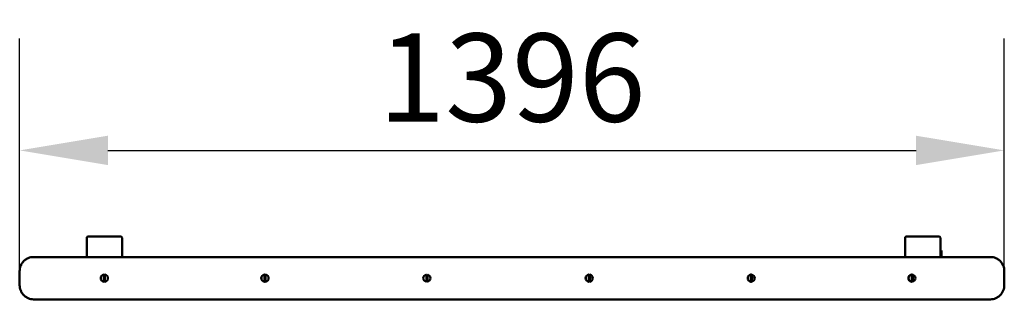
# Model space of a CAD drawing. Units: millimetres. Extents: x 6675 to 8071, y 5342 to 5738.
import ezdxf

# ---------------------------------------------------------------- set-up
doc = ezdxf.new("R2010")
doc.units = ezdxf.units.MM
doc.header["$LTSCALE"] = 50
doc.layers.add('AM_5', color=3, linetype='Continuous', lineweight=25)
doc.layers.add('Widoczne (ISO)', color=7, linetype='Continuous', lineweight=50)
doc.styles.add('Tekst notatki (ISO)', font='tahoma.ttf')
doc.dimstyles.new('Domyślne - Metoda 1b (ISO)', dxfattribs={"dimscale": 50, "dimtxt": 2.5, "dimasz": 2.5, "dimexe": 3.175, "dimexo": 0, "dimgap": 0.762, "dimtad": 1, "dimtoh": 1, "dimrnd": 1e-08, "dimtxsty": 'Tekst notatki (ISO)', "dimcen": 0.09, "dimdle": 10, "dimclrd": 256, "dimclre": 256, "dimclrt": 256, "dimazin": 2, "dimtfac": 1.4, "dimtmove": 0, "dimatfit": 3, "dimfxl": 1, "dimtolj": 1, "dimlwd": -1, "dimlwe": -1, "dimarcsym": 0})

# ---------------------------------------------------------------- blocks, each defined once
blk = doc.blocks.new('*D4')
at = {"layer": 'AM_5', "transparency": 16777216}
for p, q in [((6675.1, 5369.4), (6675.1, 5711.6)), ((8070.8, 5371.9), (8070.8, 5711.6)), ((6800.1, 5552.8), (7945.8, 5552.8))]:
    blk.add_line(p, q, dxfattribs=at)
for points in [[(6800.1, 5573.6), (6800.1, 5532), (6675.1, 5552.8)], [(7945.8, 5573.6), (7945.8, 5532), (8070.8, 5552.8)]]:
    blk.add_solid(points, dxfattribs=at)
at = {"layer": 'Defpoints', "color": 0, "transparency": 16777216}
for p in [(8070.8, 5552.8), (6675.1, 5369.4), (8070.8, 5371.9)]:
    blk.add_point(p, dxfattribs=at)
at = {"layer": 'AM_5', "transparency": 16777216, "insert": (7373, 5656), "char_height": 125, "attachment_point": 5, "style": 'Tekst notatki (ISO)'}
blk.add_mtext('\\A1;1396', dxfattribs=at)

msp = doc.modelspace()

# ---------------------------------------------------------------- linework, layer by layer
at = {"layer": 'Widoczne (ISO)'}
for p, q in [((6818.2, 5430.7), (6772.2, 5430.7)), ((7978.2, 5430.7), (7932.2, 5430.7)), ((6770.2, 5428.7), (6770.2, 5401.7)), ((6820.2, 5401.7), (6820.2, 5428.7)), ((7930.2, 5428.7), (7930.2, 5401.7)), ((7980.2, 5401.7), (7980.2, 5428.7)), ((6694.6, 5401.7), (8051.3, 5401.7)), ((7981.8, 5401.9), (7981.8, 5409.6)), ((6675.1, 5381.7), (6675.1, 5361.7)), ((6794.3, 5376.8), (6794.3, 5366.7)), ((6795.9, 5366.7), (6795.9, 5376.8)), ((7022, 5376.8), (7021.9, 5376.8)), ((7023.5, 5376.8), (7023.6, 5376.8)), ((7251.5, 5376.8), (7251.4, 5376.8)), ((7253, 5376.8), (7253.1, 5376.8)), ((7481.7, 5376.8), (7481.6, 5376.8)), ((7483.2, 5376.8), (7483.3, 5376.8)), ((7711.4, 5376.8), (7711.2, 5376.8)), ((7712.7, 5376.8), (7712.9, 5376.8)), ((7939.2, 5376.8), (7939, 5376.8)), ((7940.5, 5376.8), (7940.7, 5376.8)), ((8070.8, 5381.7), (8070.8, 5361.7)), ((7021.9, 5366.7), (7022, 5366.7)), ((7023.6, 5366.7), (7023.5, 5366.7)), ((7251.4, 5366.7), (7251.5, 5366.7)), ((7253.1, 5366.7), (7253, 5366.7)), ((7481.6, 5366.7), (7481.7, 5366.7)), ((7483.3, 5366.7), (7483.2, 5366.7)), ((7711.2, 5366.7), (7711.4, 5366.7)), ((7712.9, 5366.7), (7712.7, 5366.7)), ((7939, 5366.7), (7939.2, 5366.7)), ((7940.7, 5366.7), (7940.5, 5366.7)), ((8051.3, 5341.7), (6694.6, 5341.7))]:
    msp.add_line(p, q, dxfattribs=at)
for centre, radius, start, end in [((6772.2, 5428.7), 2, 90, 180), ((6818.2, 5428.7), 2, 0, 90), ((7932.2, 5428.7), 2, 90, 180), ((7978.2, 5428.7), 2, 0, 90), ((7980.2, 5409.6), 1.55, 0, 90), ((7980.2, 5401.9), 1.55, 353.8845, 0), ((6795.1, 5371.7), 5.15, 98.9365, 261.0635), ((6795.1, 5371.7), 4.85, 82.5697, 99.4942), ((6795.1, 5371.7), 5.15, 278.9365, 81.0635), ((6795.1, 5371.7), 4.85, 260.5058, 277.4303)]:
    msp.add_arc(centre, radius, start, end, dxfattribs=at)
for centre, major_axis, ratio, start_param, end_param in [((7022.8, 5371.7), (0, -5.15), 0.997314, 3.297564, 6.127214), ((7022.7, 5371.7), (0, -5.15), 0.997314, 3.297564, 6.127214), ((7021.3, 5371.7), (0, 10.8), 0.073238, 4.22295, 5.201828), ((7022.7, 5371.7), (0, 4.85), 0.997314, 6.153502, 6.432797), ((7022.9, 5371.7), (0, -10.8), 0.073238, 1.081358, 2.060235), ((7022.8, 5371.7), (0, 5.15), 0.997314, 3.297564, 6.127214), ((7252.2, 5371.7), (0, -5.15), 0.989272, 3.297564, 6.127214), ((7252.3, 5371.7), (0, -5.15), 0.989272, 3.297564, 6.127214), ((7250.1, 5371.7), (0, 10.8), 0.146083, 4.22295, 5.201828), ((7252.2, 5371.7), (0, 4.85), 0.989272, 6.153502, 6.416735), ((7251.7, 5371.7), (0, -10.8), 0.146083, 1.081358, 2.060235), ((7252.3, 5371.7), (0, 5.15), 0.989272, 3.297564, 6.127214), ((7482.4, 5371.7), (0, -5.15), 0.975917, 3.297564, 6.127214), ((7482.5, 5371.7), (0, -5.15), 0.975917, 3.297564, 6.127214), ((7479.6, 5371.7), (0, 10.8), 0.218143, 4.22295, 5.201828), ((7482.3, 5371.7), (0, 4.85), 0.975917, 6.153502, 6.400499), ((7481.2, 5371.7), (0, -10.8), 0.218143, 1.081358, 2.060235), ((7482.5, 5371.7), (0, 5.15), 0.975917, 3.297564, 6.127214), ((7712, 5371.7), (0, -5.15), 0.957319, 3.297564, 6.127214), ((7712.1, 5371.7), (0, -5.15), 0.957319, 3.297564, 6.127214), ((7708.6, 5371.7), (0, 10.8), 0.289032, 4.22295, 5.201828), ((7711.9, 5371.7), (0, 4.85), 0.957319, 6.153502, 6.383872), ((7710.1, 5371.7), (0, -10.8), 0.289032, 1.081358, 2.060235), ((7712.1, 5371.7), (0, 5.15), 0.957319, 3.297564, 6.127214), ((7939.7, 5371.7), (0, -5.15), 0.93358, 3.297564, 6.127214), ((7939.9, 5371.7), (0, -5.15), 0.93358, 3.297564, 6.127214), ((7935.8, 5371.7), (0, 10.8), 0.358368, 4.22295, 5.201828), ((7939.6, 5371.7), (0, 4.85), 0.93358, 6.153502, 6.366614), ((7937.3, 5371.7), (0, -10.8), 0.358368, 1.081358, 2.060235), ((7939.9, 5371.7), (0, 5.15), 0.93358, 3.297564, 6.127214), ((7022.7, 5371.7), (0, -4.85), 0.997314, 6.133574, 6.412868), ((7252.2, 5371.7), (0, -4.85), 0.989272, 6.149636, 6.412868), ((7482.3, 5371.7), (0, -4.85), 0.975917, 6.165872, 6.412868), ((7711.9, 5371.7), (0, -4.85), 0.957319, 6.182499, 6.412868), ((7939.6, 5371.7), (0, -4.85), 0.93358, 6.199757, 6.412868)]:
    msp.add_ellipse(centre, major_axis=major_axis, ratio=ratio, start_param=start_param, end_param=end_param, dxfattribs=at)
for points, knots in [([(6675.1, 5381.7), (6675.1, 5383), (6675.3, 5384.3), (6675.7, 5386.9), (6676.1, 5388.2), (6677.1, 5390.6), (6677.7, 5391.8), (6679.2, 5394), (6680, 5395), (6681.7, 5396.8), (6682.7, 5397.6), (6684.8, 5399.1), (6686, 5399.7), (6688.4, 5400.7), (6689.6, 5401.1), (6692.2, 5401.6), (6693.4, 5401.7), (6694.6, 5401.7)], [12.054132, 12.054132, 12.054132, 12.054132, 12.430818, 12.430818, 12.807505, 12.807505, 13.184192, 13.184192, 13.560879, 13.560879, 13.937569, 13.937569, 14.314259, 14.314259, 14.690948, 14.690948, 15.067638, 15.067638, 15.067638, 15.067638]), ([(8051.3, 5401.7), (8052.5, 5401.7), (8053.8, 5401.6), (8056.3, 5401.1), (8057.6, 5400.7), (8060, 5399.7), (8061.1, 5399.1), (8063.3, 5397.6), (8064.2, 5396.8), (8066, 5395), (8066.8, 5394), (8068.2, 5391.8), (8068.8, 5390.6), (8069.8, 5388.2), (8070.2, 5386.9), (8070.7, 5384.3), (8070.8, 5383), (8070.8, 5381.7)], [9.044489, 9.044489, 9.044489, 9.044489, 9.421473, 9.421473, 9.798456, 9.798456, 10.17544, 10.17544, 10.552424, 10.552424, 10.929092, 10.929092, 11.305759, 11.305759, 11.682426, 11.682426, 12.059094, 12.059094, 12.059094, 12.059094]), ([(6694.6, 5341.7), (6693.4, 5341.7), (6692.2, 5341.9), (6689.6, 5342.4), (6688.4, 5342.8), (6686, 5343.8), (6684.8, 5344.4), (6682.7, 5345.9), (6681.7, 5346.7), (6680, 5348.5), (6679.2, 5349.5), (6677.7, 5351.7), (6677.1, 5352.9), (6676.1, 5355.3), (6675.7, 5356.6), (6675.3, 5359.2), (6675.1, 5360.5), (6675.1, 5361.7)], [3.013559, 3.013559, 3.013559, 3.013559, 3.390249, 3.390249, 3.766939, 3.766939, 4.143629, 4.143629, 4.520319, 4.520319, 4.897005, 4.897005, 5.273692, 5.273692, 5.650379, 5.650379, 6.027066, 6.027066, 6.027066, 6.027066]), ([(8070.8, 5361.7), (8070.8, 5360.5), (8070.7, 5359.2), (8070.2, 5356.6), (8069.8, 5355.3), (8068.8, 5352.9), (8068.2, 5351.7), (8066.8, 5349.5), (8066, 5348.5), (8064.2, 5346.7), (8063.3, 5345.9), (8061.1, 5344.4), (8060, 5343.8), (8057.6, 5342.8), (8056.3, 5342.4), (8053.8, 5341.9), (8052.5, 5341.7), (8051.3, 5341.7)], [6.029547, 6.029547, 6.029547, 6.029547, 6.406214, 6.406214, 6.782881, 6.782881, 7.159549, 7.159549, 7.536216, 7.536216, 7.9132, 7.9132, 8.290184, 8.290184, 8.667168, 8.667168, 9.044152, 9.044152, 9.044152, 9.044152])]:
    msp.add_open_spline(points, degree=3, knots=knots, dxfattribs=at)
for points, weights in [([(7023.5, 5376.6), (7023.5, 5376.7), (7023.5, 5376.8)], [1.0000913106, 1.00041079014, 1]), ([(7253, 5376.6), (7253, 5376.7), (7253, 5376.8)], [1.0000913106, 1.00041079014, 1]), ([(7483.1, 5376.6), (7483.1, 5376.7), (7483.2, 5376.8)], [1.0000913106, 1.00041079014, 1]), ([(7712.6, 5376.6), (7712.7, 5376.7), (7712.7, 5376.8)], [1.0000913106, 1.00041079014, 1]), ([(7940.4, 5376.6), (7940.4, 5376.7), (7940.5, 5376.8)], [1.0000913106, 1.00041079014, 1]), ([(7023.5, 5366.7), (7023.5, 5366.8), (7023.5, 5366.9)], [1, 1.00041079014, 1.0000913106]), ([(7253, 5366.7), (7253, 5366.8), (7253, 5366.9)], [1, 1.00041079014, 1.0000913106]), ([(7483.2, 5366.7), (7483.1, 5366.8), (7483.1, 5366.9)], [1, 1.00041079014, 1.0000913106]), ([(7712.7, 5366.7), (7712.7, 5366.8), (7712.6, 5366.9)], [1, 1.00041079014, 1.0000913106]), ([(7940.5, 5366.7), (7940.4, 5366.8), (7940.4, 5366.9)], [1, 1.00041079014, 1.0000913106])]:
    msp.add_rational_spline(points, weights, degree=2, dxfattribs=at)

# ---------------------------------------------------------------- dimensions: what is measured, and where the dimension line sits
at = {"layer": 'AM_5'}
dim = msp.add_linear_dim(base=(8070.8, 5552.8), p1=(6675.1, 5369.4), p2=(8070.8, 5371.9), dimstyle='Domyślne - Metoda 1b (ISO)', override={"dimdec": 0, "dimpost": '', "dimtp": 0.1, "dimtm": 0.1, "dimtfac": 0.71, "dimtdec": 3}, dxfattribs=at)
dim.commit()
dim.dimension.update_dxf_attribs({"geometry": '*D4', "text_midpoint": (7373, 5656)})

doc.saveas('drawing.dxf')
